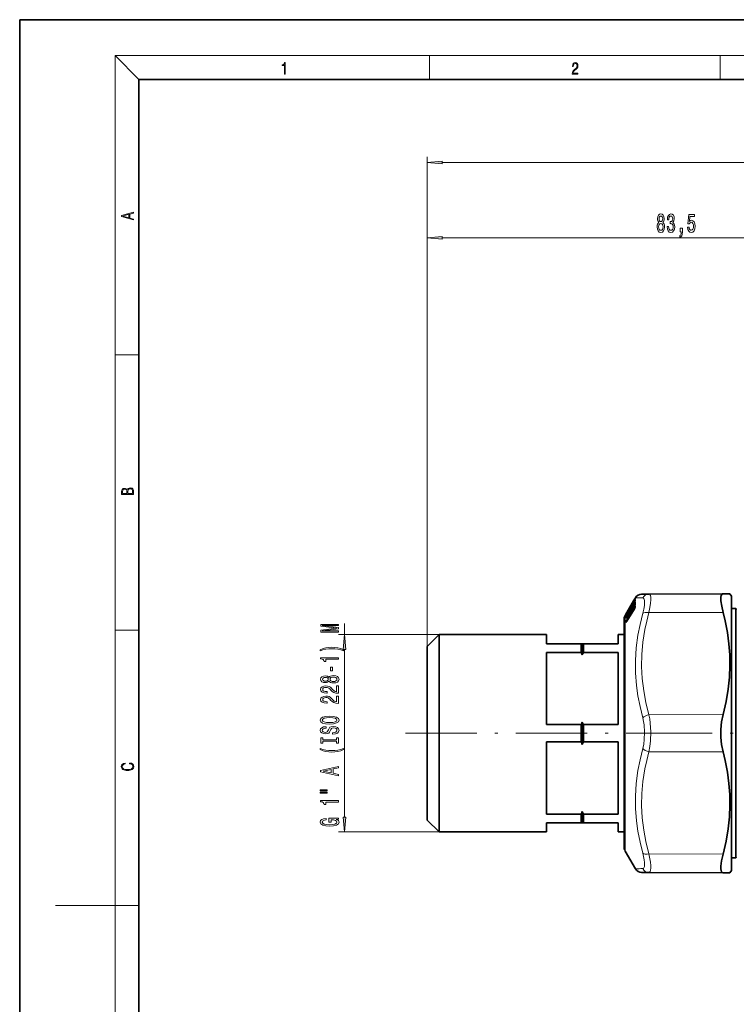
# Model space of a CAD drawing. Extents: x 0 to 420, y 0 to 297.
# Drawn here: x 0 to 120, y 132 to 297 of the extents above; entities that cross this region are included whole.
import ezdxf

# ---------------------------------------------------------------- set-up
doc = ezdxf.new("R2010")
doc.units = 0
doc.linetypes.add('DASHDOT', pattern=[18.5, 12, -3, 0.5, -3])

msp = doc.modelspace()

# ---------------------------------------------------------------- linework, layer by layer
at = {"color": 7, "lineweight": 35}
for p, q in [((210, 297), (0, 297)), ((0, 297), (0, 0)), ((410, 287), (20, 287)), ((20, 287), (20, 10)), ((102.952248, 199.537918), (103.26947, 200.087372)), ((103.231903, 199.954376), (103.235359, 199.962097)), ((105.524178, 200.692657), (104.303467, 200.687332)), ((105.524155, 200.692657), (117.966446, 200.746948)), ((117.966446, 200.746948), (119.121155, 200.751984)), ((119.348495, 200.358215), (119.121155, 200.751984)), ((119.348495, 197.542618), (119.348495, 200.358215)), ((101.821167, 196.173737), (103.097023, 198.24707)), ((101.832573, 197.598404), (102.952248, 199.537918)), ((102.170319, 198.116241), (102.173325, 198.123016)), ((102.179626, 198.138397), (102.173325, 198.123016)), ((102.174347, 198.125656), (102.174515, 198.128754)), ((102.356812, 198.438553), (102.560287, 198.790894)), ((102.357185, 198.110321), (102.560669, 198.458588)), ((102.690659, 198.167023), (102.691788, 198.170731)), ((102.691788, 198.170731), (102.698257, 198.194672)), ((102.693298, 198.724396), (102.694397, 198.727417)), ((102.694397, 198.727417), (102.700485, 198.74556)), ((102.706902, 198.219849), (102.698257, 198.194672)), ((102.698471, 199.04631), (102.699768, 199.049042)), ((102.699768, 199.049042), (102.706329, 199.063507)), ((102.705215, 198.318024), (102.706039, 198.21788)), ((102.705223, 198.80249), (102.705376, 198.759201)), ((102.707634, 198.221466), (102.709068, 198.224869)), ((102.761871, 198.433945), (103.06897, 198.677887)), ((102.764252, 198.919281), (102.925278, 199.042023)), ((102.767654, 199.160126), (102.792374, 199.177887)), ((102.893021, 199.349731), (103.09523, 199.699951)), ((102.893402, 198.987457), (103.095612, 199.333649)), ((102.89418, 198.385742), (103.09639, 198.723953)), ((103.224426, 198.998474), (103.228188, 199.012787)), ((103.226135, 198.530273), (103.231171, 198.551727)), ((103.226959, 199.598572), (103.22998, 199.60762)), ((103.231003, 198.611038), (103.23098, 198.55043)), ((120.084396, 198.258209), (119.348495, 198.258209)), ((120.084396, 159.016739), (120.084396, 198.258209)), ((101.549454, 197.108215), (101.676239, 197.32782)), ((101.676239, 197.32782), (101.832573, 197.598404)), ((101.814072, 197.329727), (102.180618, 197.956726)), ((101.814842, 196.882477), (102.181396, 197.495026)), ((101.832565, 197.512817), (102.034225, 197.862152)), ((102.216782, 197.535431), (102.467812, 197.734863)), ((102.219162, 198.00029), (102.352119, 198.101654)), ((102.357971, 197.551437), (102.561447, 197.891678)), ((119.348495, 154.358215), (119.348495, 197.542618)), ((101.348495, 196.358215), (101.348495, 194.032288)), ((101.348495, 193.908188), (101.348495, 196.358215)), ((68.348495, 191.908218), (70.348495, 193.908218)), ((70.348495, 191.882202), (70.348495, 193.908218)), ((70.348495, 193.908218), (88.348495, 193.908218)), ((88.348495, 193.908218), (88.348495, 192.358215)), ((100.348495, 192.358215), (100.348495, 193.908218)), ((100.348495, 193.908218), (101.348495, 193.908218)), ((101.348495, 194.032288), (101.348495, 158.358215)), ((68.348495, 190.127045), (68.348495, 191.908218)), ((70.348495, 160.808212), (70.348495, 191.882202)), ((94.148499, 192.358215), (88.348495, 192.358215)), ((94.148499, 191.882202), (94.148499, 192.358215)), ((94.348495, 192.358215), (94.148499, 192.358215)), ((94.148499, 190.914352), (94.148499, 191.882202)), ((94.348495, 191.706696), (94.348495, 192.358215)), ((94.348495, 192.358215), (94.548492, 192.358215)), ((94.348495, 190.492203), (94.348495, 191.706696)), ((94.548492, 191.882202), (94.548492, 192.358215)), ((94.548492, 192.358215), (100.348495, 192.358215)), ((94.548492, 190.914352), (94.548492, 191.882202)), ((68.348495, 162.808212), (68.348495, 190.127045)), ((88.348495, 190.914352), (94.148499, 190.914352)), ((88.348495, 190.914352), (88.348495, 178.802078)), ((100.348495, 190.914352), (94.548492, 190.914352)), ((100.348495, 178.802078), (100.348495, 190.914352)), ((88.348495, 178.802078), (94.148499, 178.802078)), ((94.148499, 175.914352), (94.148499, 178.802078)), ((94.348495, 175.492203), (94.348495, 179.224228)), ((100.348495, 178.802078), (94.548492, 178.802078)), ((94.548492, 175.914352), (94.548492, 178.802078)), ((88.348495, 175.914352), (94.148499, 175.914352)), ((88.348495, 175.914352), (88.348495, 163.802078)), ((100.348495, 175.914352), (94.548492, 175.914352)), ((100.348495, 163.802078), (100.348495, 175.914352)), ((88.348495, 163.802078), (94.148499, 163.802078)), ((94.148499, 162.358215), (94.148499, 163.802078)), ((94.348495, 162.358215), (94.348495, 164.224228)), ((100.348495, 163.802078), (94.548492, 163.802078)), ((94.548492, 162.358215), (94.548492, 163.802078)), ((68.348495, 162.808212), (70.348495, 160.808212)), ((88.348495, 162.358215), (94.148499, 162.358215)), ((88.348495, 162.358215), (88.348495, 160.808212)), ((94.348495, 162.358215), (94.148499, 162.358215)), ((94.348495, 162.358215), (94.548492, 162.358215)), ((100.348495, 162.358215), (94.548492, 162.358215)), ((100.348495, 160.808212), (100.348495, 162.358215)), ((70.348495, 160.808212), (88.348495, 160.808212)), ((100.348495, 160.808212), (101.348495, 160.808212)), ((101.348495, 160.684143), (101.348495, 160.808228)), ((101.348495, 158.358215), (101.348495, 160.684143)), ((120.084396, 159.016739), (120.084396, 156.458221)), ((101.549454, 157.608215), (103.269455, 154.629089)), ((120.084396, 156.458221), (119.348495, 156.458221)), ((104.303452, 154.029099), (105.524155, 154.023773)), ((105.524155, 154.023773), (117.966446, 153.969482)), ((119.121155, 153.964447), (117.966446, 153.969482)), ((119.348495, 154.358215), (119.121155, 153.964447))]:
    msp.add_line(p, q, dxfattribs=at)
at = {"color": 7, "lineweight": 13}
for p, q in [((20, 287), (16, 291)), ((16, 291), (414, 291)), ((16, 291), (16, 6)), ((68.75, 287), (68.75, 291)), ((117.5, 287), (117.5, 291)), ((68.348495, 191.908218), (68.348495, 274.033447)), ((70.838982, 273.033447), (232.858002, 273.033447)), ((68.348495, 191.908218), (68.348495, 261.407593)), ((70.838982, 260.407593), (149.358002, 260.407593)), ((16, 240.833328), (20, 240.833328)), ((102.952248, 199.537918), (103.09523, 199.785568)), ((103.09523, 199.785568), (103.238068, 200.031555)), ((103.09523, 199.638687), (103.238068, 199.855515)), ((103.238068, 199.966003), (103.231903, 199.954376)), ((103.24762, 200.046417), (103.236465, 200.022446)), ((103.24762, 200.046417), (103.238068, 200.031555)), ((103.238068, 199.966003), (103.24762, 199.991531)), ((101.819016, 196.47139), (103.094872, 198.544785)), ((101.819016, 196.164886), (103.094872, 198.238281)), ((101.832573, 197.476685), (103.09523, 199.638687)), ((101.832573, 197.119705), (103.09523, 199.231903)), ((101.862885, 196.408142), (103.138733, 198.481583)), ((101.876434, 197.064804), (103.139099, 199.177094)), ((102.176682, 198.128326), (102.170319, 198.116241)), ((102.181725, 198.139709), (102.173325, 198.123016)), ((102.176682, 198.128326), (102.181725, 198.139709)), ((102.190048, 198.160172), (102.179626, 198.138397)), ((102.190048, 198.160172), (102.181725, 198.139709)), ((102.189224, 197.969101), (103.139099, 199.59552)), ((102.238197, 198.24231), (102.238083, 198.236588)), ((102.705437, 198.245483), (102.338562, 197.632156)), ((102.356796, 198.438293), (102.56028, 198.790634)), ((102.356796, 198.108246), (102.56028, 198.456512)), ((102.356796, 198.108246), (102.357185, 198.110321)), ((102.56028, 198.456512), (102.560669, 198.458588)), ((102.704041, 198.745987), (102.693298, 198.724396)), ((102.705765, 198.750763), (102.694397, 198.727417)), ((102.704041, 199.056717), (102.698471, 199.04631)), ((102.705765, 199.060394), (102.699768, 199.049042)), ((102.704041, 199.056717), (102.705765, 199.060394)), ((102.704041, 198.745987), (102.705765, 198.750763)), ((102.704041, 198.194473), (102.705765, 198.200211)), ((102.705765, 199.060394), (102.713974, 199.078522)), ((102.705765, 198.750763), (102.713974, 198.775345)), ((102.705765, 198.200211), (102.713974, 198.230637)), ((102.713974, 199.078522), (102.706329, 199.063507)), ((102.713974, 199.078522), (102.71933, 199.064484)), ((102.713974, 198.775345), (102.71933, 198.725037)), ((102.713974, 198.230637), (102.71933, 198.146515)), ((102.71933, 199.064484), (102.738274, 199.090439)), ((102.73838, 199.110321), (102.757843, 199.126389)), ((102.757843, 199.126389), (102.758957, 199.122818)), ((102.757843, 198.822723), (102.762787, 198.775558)), ((102.757843, 198.276993), (102.763191, 198.192993)), ((102.761871, 198.433945), (102.769165, 198.43512)), ((102.77832, 198.205093), (102.763191, 198.192993)), ((102.764252, 198.919281), (102.769165, 198.921371)), ((102.769165, 199.161087), (102.792236, 199.177673)), ((102.769165, 199.161087), (102.770424, 199.142578)), ((102.769165, 198.921371), (102.923416, 199.038971)), ((102.769165, 198.921371), (102.770424, 198.855118)), ((102.769165, 198.43512), (103.063507, 198.669022)), ((102.769165, 198.43512), (102.770424, 198.324371)), ((103.217262, 199.101089), (102.869156, 198.519165)), ((102.893021, 199.349442), (103.09523, 199.699661)), ((102.893021, 198.985275), (103.09523, 199.331467)), ((102.893021, 198.985275), (102.893402, 198.987457)), ((102.893021, 198.380188), (103.09523, 198.718399)), ((102.893021, 198.380188), (102.89418, 198.385742)), ((103.138062, 198.798172), (103.063492, 198.673523)), ((103.094872, 198.238281), (103.097023, 198.24707)), ((103.09523, 199.331467), (103.095612, 199.333649)), ((103.09523, 198.718399), (103.09639, 198.723953)), ((103.138733, 198.481583), (103.189835, 198.428833)), ((103.139099, 199.59552), (103.202812, 199.539795)), ((103.217262, 199.101089), (103.139099, 199.177094)), ((103.223358, 199.110306), (103.217262, 199.101089)), ((103.217262, 199.101089), (103.223892, 199.09552)), ((103.238068, 199.621094), (103.226959, 199.598572)), ((103.251099, 198.680496), (103.251099, 198.618073)), ((101.549454, 194.690475), (101.549454, 197.108215)), ((101.650238, 197.076294), (101.658142, 197.156555)), ((101.650238, 196.652252), (101.658142, 196.786362)), ((101.658142, 197.296249), (101.676239, 197.32782)), ((101.658142, 197.226944), (101.677483, 197.253342)), ((101.694107, 196.698349), (101.702011, 196.832321)), ((101.694649, 197.132965), (101.702011, 197.203705)), ((101.755608, 197.38089), (101.702011, 197.344086)), ((101.761642, 197.241119), (101.702011, 197.203705)), ((101.826881, 196.902679), (101.702011, 196.832321)), ((101.81366, 197.32814), (102.180206, 197.955124)), ((101.81366, 196.877914), (102.180206, 197.490448)), ((101.81366, 197.32814), (101.814072, 197.329727)), ((101.81366, 196.877914), (101.814842, 196.882477)), ((101.832573, 197.512512), (102.034225, 197.861847)), ((101.862885, 196.408142), (102.010971, 196.482208)), ((101.948006, 197.105057), (101.876434, 197.064804)), ((102.180206, 197.955124), (102.180618, 197.956726)), ((102.180206, 197.490448), (102.181396, 197.495026)), ((102.216782, 197.535431), (102.224075, 197.536606)), ((102.219162, 198.00029), (102.224075, 198.00238)), ((102.224075, 198.00238), (102.350273, 198.098602)), ((102.224075, 197.536606), (102.462189, 197.725845)), ((102.242325, 197.371048), (102.228645, 197.360107)), ((102.356796, 197.546036), (102.56028, 197.886292)), ((102.356796, 197.546036), (102.357971, 197.551437)), ((102.56028, 197.886292), (102.561447, 197.891678)), ((105.524162, 197.590378), (117.966446, 197.617523)), ((54.478699, 193.908218), (54.478699, 195.747681)), ((101.650063, 196.134933), (101.650063, 195.958359)), ((101.693932, 196.179733), (101.883202, 196.274643)), ((101.693932, 196.179733), (101.693932, 196.003387)), ((101.72673, 196.030151), (101.693932, 196.003387)), ((101.819016, 196.164886), (101.821167, 196.173737)), ((16, 194.666672), (20, 194.666672)), ((70.348495, 193.908218), (53.478699, 193.908218)), ((101.549454, 157.608215), (101.549454, 194.690475)), ((54.478699, 163.298706), (54.478699, 191.417725)), ((105.524155, 180.460495), (117.966446, 180.48764)), ((105.524162, 174.255936), (117.966446, 174.22879)), ((70.348495, 160.808212), (53.478699, 160.808212)), ((105.524155, 157.126053), (117.966446, 157.098907)), ((16, 148.5), (6, 148.5)), ((16, 148.5), (20, 148.5))]:
    msp.add_line(p, q, dxfattribs=at)
at = {"color": 7, "linetype": 'DASHDOT', "lineweight": 13}
for p, q in [((64.692513, 177.358215), (108.564316, 177.358215)), ((134.641006, 177.358215), (102.877167, 177.358215))]:
    msp.add_line(p, q, dxfattribs=at)
at = {"color": 7, "lineweight": 13}
for points in [[(44.407661, 287.874939), (44.545349, 287.874939), (44.545349, 289.819305), (44.424351, 289.819305), (44.393055, 289.644073), (44.324211, 289.524445), (44.209469, 289.454926), (44.055088, 289.435425), (44.046741, 289.435425), (44.046741, 289.315826), (44.067604, 289.315826), (44.272053, 289.340851), (44.407661, 289.424316)], [(92.673645, 287.874939), (93.61454, 287.874939), (93.61454, 288.030701), (92.80925, 288.030701), (92.83429, 288.167023), (92.896873, 288.292175), (92.990753, 288.406219), (93.122185, 288.520294), (93.339157, 288.684387), (93.50605, 288.856873), (93.593674, 289.040436), (93.622879, 289.257416), (93.591591, 289.488281), (93.501877, 289.666321), (93.362106, 289.777588), (93.180603, 289.819305), (92.982407, 289.774811), (92.836372, 289.649628), (92.742493, 289.449341), (92.707024, 289.17395), (92.844719, 289.17395), (92.865578, 289.382599), (92.930252, 289.532806), (93.034561, 289.621796), (93.17643, 289.655182), (93.303688, 289.62738), (93.401741, 289.5495), (93.462242, 289.421539), (93.485191, 289.251862), (93.462242, 289.087738), (93.395485, 288.948639), (93.243187, 288.798431), (93.030396, 288.628754), (92.871841, 288.475769), (92.759178, 288.314453), (92.692421, 288.136414), (92.671562, 287.93335)], [(70.838982, 273.251343), (68.348495, 273.033447), (70.838982, 272.815552)], [(19.092789, 263.42276), (19.092789, 263.566711), (18.480827, 263.737793), (18.480827, 264.413727), (19.092789, 264.582703), (19.092789, 264.726654), (17.092789, 264.157104), (17.092789, 263.99231)], [(18.316711, 263.783691), (17.287504, 264.073669), (18.316711, 264.365753)], [(107.209808, 263.024292), (107.07753, 262.903259), (106.986755, 262.73468), (106.929688, 262.522858), (106.911537, 262.267822), (106.953033, 261.883087), (107.072342, 261.584839), (107.266869, 261.394623), (107.531418, 261.321136), (107.793381, 261.394623), (107.9879, 261.584839), (108.107208, 261.883087), (108.151306, 262.267822), (108.130554, 262.522858), (108.076088, 262.73468), (107.982712, 262.903259), (107.853035, 263.024292), (107.956779, 263.128052), (108.029404, 263.270691), (108.073494, 263.443604), (108.089058, 263.655426), (108.047562, 263.962341), (107.938629, 264.20874), (107.762253, 264.368683), (107.531418, 264.429199), (107.297989, 264.368683), (107.12162, 264.20874), (107.010094, 263.962341), (106.971191, 263.655426), (106.984161, 263.443604), (107.028252, 263.270691)], [(108.589203, 262.349945), (108.589203, 262.319702), (108.630699, 261.904724), (108.752602, 261.593475), (108.944534, 261.394623), (109.198715, 261.321136), (109.468452, 261.394623), (109.670761, 261.584839), (109.800446, 261.887421), (109.847122, 262.276459), (109.826378, 262.531494), (109.769318, 262.739014), (109.675949, 262.898956), (109.551453, 263.015656), (109.720039, 263.249084), (109.779694, 263.62085), (109.740784, 263.958008), (109.629257, 264.213074), (109.447708, 264.373016), (109.198715, 264.429199), (108.965286, 264.360046), (108.786316, 264.16983), (108.669601, 263.867249), (108.630699, 263.46524), (108.630699, 263.434967), (108.861542, 263.434967), (108.882286, 263.711609), (108.949722, 263.910461), (109.058655, 264.031494), (109.211685, 264.074738), (109.34655, 264.040161), (109.445114, 263.949371), (109.504761, 263.802399), (109.528107, 263.603577), (109.504761, 263.391724), (109.44252, 263.249084), (109.333588, 263.162628), (109.185745, 263.136688), (109.084595, 263.141022), (109.084595, 262.79953), (109.211685, 262.808167), (109.375076, 262.769257), (109.496979, 262.665527), (109.569611, 262.496948), (109.595543, 262.276459), (109.567017, 262.025757), (109.491791, 261.839874), (109.372482, 261.723145), (109.214279, 261.684265), (109.050873, 261.727478), (108.931564, 261.857178), (108.856354, 262.064636), (108.82782, 262.349945)], [(112.022339, 262.190002), (112.079407, 261.835541), (112.206497, 261.558899), (112.393234, 261.385986), (112.631851, 261.321136), (112.893814, 261.398956), (113.098709, 261.610779), (113.228394, 261.947937), (113.277679, 262.380219), (113.233582, 262.782227), (113.109085, 263.097778), (112.914566, 263.300964), (112.662979, 263.374451), (112.468452, 263.322571), (112.318024, 263.179932), (112.39064, 263.988281), (113.179115, 263.988281), (113.179115, 264.342743), (112.216873, 264.342743), (112.074219, 262.751984), (112.281708, 262.751984), (112.432144, 262.955139), (112.624069, 263.028625), (112.79007, 262.981079), (112.91716, 262.842743), (112.997559, 262.63092), (113.026093, 262.358612), (112.997559, 262.086273), (112.914566, 261.874451), (112.787476, 261.740448), (112.624069, 261.692902), (112.48661, 261.723145), (112.380264, 261.822571), (112.30246, 261.97821), (112.26355, 262.190002)], [(107.160522, 262.276459), (107.183868, 262.505585), (107.259087, 262.678497), (107.375801, 262.790894), (107.531418, 262.829773), (107.684448, 262.790894), (107.801163, 262.678497), (107.876373, 262.505585), (107.902313, 262.276459), (107.876373, 262.03006), (107.801163, 261.844177), (107.684448, 261.723145), (107.531418, 261.684265), (107.375801, 261.723145), (107.259087, 261.844177), (107.183868, 262.03006)], [(107.21759, 263.62085), (107.238342, 263.811035), (107.300583, 263.958008), (107.399139, 264.048798), (107.531418, 264.083374), (107.661102, 264.048798), (107.759659, 263.958008), (107.821915, 263.811035), (107.845253, 263.62085), (107.821915, 263.426331), (107.759659, 263.275024), (107.661102, 263.175598), (107.531418, 263.145355), (107.399139, 263.179932), (107.300583, 263.275024), (107.238342, 263.426331)], [(110.775223, 261.407593), (110.949005, 261.407593), (110.949005, 261.32547), (110.936035, 261.117981), (110.894531, 260.971008), (110.821915, 260.875885), (110.712982, 260.828339), (110.712982, 260.534393), (110.891937, 260.603577), (111.024216, 260.763489), (111.104622, 261.018555), (111.133148, 261.360046), (111.133148, 262.056), (110.775223, 262.056)], [(70.838982, 260.625488), (68.348495, 260.407593), (70.838982, 260.189697)], [(19.092787, 217.408386), (19.092787, 217.823547), (19.087223, 218.092667), (19.048281, 218.255386), (18.973177, 218.353439), (18.859129, 218.428558), (18.720047, 218.474442), (18.553148, 218.491135), (18.366779, 218.470276), (18.213789, 218.411865), (18.102522, 218.320068), (18.035763, 218.199066), (17.966223, 218.292953), (17.866083, 218.363876), (17.746473, 218.405609), (17.604609, 218.422287), (17.351479, 218.374313), (17.173454, 218.240784), (17.109476, 218.094757), (17.092787, 217.904907), (17.092787, 217.408386)], [(17.256905, 217.879868), (17.273594, 218.055115), (17.329226, 218.180283), (17.440493, 218.255386), (17.615736, 218.280426), (17.796541, 218.253311), (17.905025, 218.178207), (17.960659, 218.048859), (17.974567, 217.867355), (17.974567, 217.546082), (17.256905, 217.546082)], [(18.928671, 217.546082), (18.138683, 217.546082), (18.138683, 217.961243), (18.1665, 218.128128), (18.241604, 218.251221), (18.36956, 218.324234), (18.544804, 218.349274), (18.733955, 218.324234), (18.850784, 218.251221), (18.91198, 218.128128), (18.928669, 217.950806)], [(53.478699, 194.318573), (53.478699, 194.51828), (50.755356, 194.51828), (53.478699, 194.855469), (53.478699, 195.078522), (50.755356, 195.413101), (53.478699, 195.413101), (53.478699, 195.615402), (50.478699, 195.615402), (50.478699, 195.298981), (53.124229, 194.966995), (50.478699, 194.637604), (50.478699, 194.318573)], [(54.696587, 191.417725), (54.478699, 193.908218), (54.260811, 191.417725)], [(54.312996, 191.357483), (53.837486, 191.54422), (53.36631, 191.676498), (52.877831, 191.754303), (52.3591, 191.780243), (51.844696, 191.754303), (51.351898, 191.676498), (50.880714, 191.54422), (50.405212, 191.357483), (50.405212, 191.194077), (50.863426, 191.339325), (51.347572, 191.443069), (51.849014, 191.50531), (52.3591, 191.528656), (52.869186, 191.50531), (53.374954, 191.443069), (53.854782, 191.336731), (54.312996, 191.194077)], [(53.478699, 189.786148), (53.478699, 190.022171), (50.457085, 190.022171), (50.457085, 189.84581), (50.720772, 189.799118), (50.89801, 189.70575), (51.001755, 189.563095), (51.036339, 189.365982), (51.343254, 189.365982), (51.343254, 189.786148)], [(52.488785, 187.807617), (52.488785, 188.435287), (52.147285, 188.435287), (52.147285, 187.807617)], [(51.861984, 186.088455), (51.983025, 185.956177), (52.151611, 185.865402), (52.363426, 185.80835), (52.618469, 185.790192), (53.003197, 185.83168), (53.301468, 185.950989), (53.491669, 186.145523), (53.565155, 186.410065), (53.491669, 186.672028), (53.301468, 186.866562), (53.003197, 186.98587), (52.618469, 187.029953), (52.363426, 187.009201), (52.151611, 186.954742), (51.983025, 186.861374), (51.861984, 186.731689), (51.75824, 186.835434), (51.615585, 186.908051), (51.442673, 186.952148), (51.230858, 186.967712), (50.923943, 186.926208), (50.677544, 186.817276), (50.517601, 186.6409), (50.457085, 186.410065), (50.517601, 186.176636), (50.677544, 186.000275), (50.923943, 185.888748), (51.230858, 185.849838), (51.442673, 185.862808), (51.615585, 185.906906)], [(51.265442, 186.096237), (51.075241, 186.116989), (50.928268, 186.17923), (50.837486, 186.277802), (50.802902, 186.410065), (50.837486, 186.539749), (50.928268, 186.638306), (51.075241, 186.700562), (51.265442, 186.723907), (51.459969, 186.700562), (51.611267, 186.638306), (51.710686, 186.539749), (51.740944, 186.410065), (51.706367, 186.277802), (51.611267, 186.17923), (51.459969, 186.116989)], [(52.609825, 186.039185), (52.380714, 186.062515), (52.207802, 186.137741), (52.095413, 186.254456), (52.056511, 186.410065), (52.095413, 186.563095), (52.207802, 186.67981), (52.380714, 186.755035), (52.609825, 186.78096), (52.856224, 186.755035), (53.042099, 186.67981), (53.163139, 186.563095), (53.202042, 186.410065), (53.163139, 186.254456), (53.042099, 186.137741), (52.856224, 186.062515)], [(53.478699, 184.065826), (53.478699, 185.303009), (53.106941, 185.303009), (53.106941, 184.325195), (52.90377, 184.379669), (52.735184, 184.473038), (52.428268, 184.760941), (52.298584, 184.913956), (52.112701, 185.085144), (51.896568, 185.207047), (51.641525, 185.277069), (51.351898, 185.303009), (50.988785, 185.258911), (50.703484, 185.137009), (50.521927, 184.950272), (50.457085, 184.709061), (50.530571, 184.460068), (50.733742, 184.270737), (51.057953, 184.148834), (51.485901, 184.10733), (51.546425, 184.10733), (51.546425, 184.343353), (51.511841, 184.343353), (51.217896, 184.366699), (51.001755, 184.436722), (50.863426, 184.548248), (50.815872, 184.696091), (50.8591, 184.846527), (50.967171, 184.958054), (51.135757, 185.03067), (51.347572, 185.05661), (51.546425, 185.038452), (51.715012, 184.989182), (51.861984, 184.906174), (51.991669, 184.792053), (52.129997, 184.639038), (52.39801, 184.384857), (52.683311, 184.205887), (53.029129, 184.099548), (53.465729, 184.065826)], [(53.478699, 182.354446), (53.478699, 183.591629), (53.106941, 183.591629), (53.106941, 182.613815), (52.90377, 182.668289), (52.735184, 182.761658), (52.428268, 183.049545), (52.298584, 183.202576), (52.112701, 183.373764), (51.896568, 183.495667), (51.641525, 183.565689), (51.351898, 183.591629), (50.988785, 183.547531), (50.703484, 183.425629), (50.521927, 183.238892), (50.457085, 182.997681), (50.530571, 182.748688), (50.733742, 182.559357), (51.057953, 182.437454), (51.485901, 182.39595), (51.546425, 182.39595), (51.546425, 182.631973), (51.511841, 182.631973), (51.217896, 182.655319), (51.001755, 182.725342), (50.863426, 182.836868), (50.815872, 182.984711), (50.8591, 183.135147), (50.967171, 183.246674), (51.135757, 183.31929), (51.347572, 183.34523), (51.546425, 183.327072), (51.715012, 183.277802), (51.861984, 183.194794), (51.991669, 183.080673), (52.129997, 182.927643), (52.39801, 182.673477), (52.683311, 182.494507), (53.029129, 182.388168), (53.465729, 182.354446)], [(51.978699, 178.897964), (52.653053, 178.944656), (53.150169, 179.079529), (53.457085, 179.289612), (53.560829, 179.564545), (53.457085, 179.836868), (53.150169, 180.049545), (52.653053, 180.181824), (51.978699, 180.23111), (51.30867, 180.181824), (51.036339, 180.124771), (50.811554, 180.049545), (50.504639, 179.836868), (50.426826, 179.707184), (50.396568, 179.564545), (50.504639, 179.287018), (50.807228, 179.076935), (51.304344, 178.944656)], [(51.978699, 179.146957), (51.455643, 179.175491), (51.070915, 179.261078), (50.837486, 179.393356), (50.755356, 179.564545), (50.837486, 179.733124), (51.075241, 179.865402), (51.459969, 179.950989), (51.978699, 179.982117), (52.501755, 179.950989), (52.886482, 179.865402), (53.119911, 179.733124), (53.197716, 179.564545), (53.119911, 179.393356), (52.886482, 179.261078), (52.506073, 179.175491)], [(52.488785, 177.443359), (52.488785, 177.207336), (52.946999, 177.259201), (53.284172, 177.388885), (53.487343, 177.588608), (53.560829, 177.858337), (53.491669, 178.125488), (53.301468, 178.325195), (53.003197, 178.452286), (52.609825, 178.498978), (52.255356, 178.460068), (52.026253, 178.351135), (51.874954, 178.174774), (51.762558, 177.938751), (51.680428, 177.736435), (51.585327, 177.604156), (51.446999, 177.528946), (51.230858, 177.5056), (51.036339, 177.528946), (50.889359, 177.596375), (50.78994, 177.700134), (50.755356, 177.842773), (50.798584, 177.988022), (50.915298, 178.102142), (51.109825, 178.177368), (51.373512, 178.213669), (51.373512, 178.449692), (51.364868, 178.449692), (50.958527, 178.408203), (50.65593, 178.286301), (50.465729, 178.09436), (50.400887, 177.834991), (50.465729, 177.601562), (50.647285, 177.420013), (50.928268, 177.303299), (51.291382, 177.261795), (51.615585, 177.295517), (51.836044, 177.394073), (51.983025, 177.549698), (52.095413, 177.762375), (52.194839, 177.972458), (52.28994, 178.130676), (52.428268, 178.226639), (52.653053, 178.260361), (52.882156, 178.229233), (53.055069, 178.148834), (53.163139, 178.026932), (53.197716, 177.868713), (53.150169, 177.692352), (53.011841, 177.55748), (52.787056, 177.471878)], [(53.115585, 176.022461), (53.115585, 175.690475), (53.478699, 175.690475), (53.478699, 176.593063), (53.115585, 176.593063), (53.115585, 176.261078), (50.841812, 176.261078), (50.841812, 176.593063), (50.478699, 176.593063), (50.478699, 175.690475), (50.841812, 175.690475), (50.841812, 176.022461)], [(54.312996, 174.61972), (54.312996, 174.783127), (53.854782, 174.635284), (53.374954, 174.53154), (52.869186, 174.466705), (52.3591, 174.445953), (51.849014, 174.466705), (51.347572, 174.53154), (50.863426, 174.635284), (50.405212, 174.783127), (50.405212, 174.61972), (50.880714, 174.430389), (51.351898, 174.298111), (51.844696, 174.220306), (52.3591, 174.19696), (52.877831, 174.220306), (53.36631, 174.298111), (53.837486, 174.430389)], [(18.4391, 172.234772), (18.669977, 172.193054), (18.84244, 172.099167), (18.948141, 171.959396), (18.984303, 171.779984), (18.925888, 171.563004), (18.753426, 171.400284), (18.4697, 171.295975), (18.085833, 171.260513), (17.707529, 171.295975), (17.432148, 171.398193), (17.262466, 171.558838), (17.204052, 171.775803), (17.237432, 171.946884), (17.332008, 172.082489), (17.482216, 172.176361), (17.676931, 172.220169), (17.676931, 172.355774), (17.415457, 172.30571), (17.215179, 172.186798), (17.087223, 172.007385), (17.039936, 171.775803), (17.112259, 171.504593), (17.198488, 171.391937), (17.3181, 171.295975), (17.646334, 171.164536), (17.854956, 171.129074), (18.088614, 171.118637), (18.327835, 171.129074), (18.536459, 171.164536), (18.870256, 171.293884), (19.078878, 171.500427), (19.14842, 171.771637), (19.098351, 172.011551), (18.962049, 172.195145), (18.739519, 172.316147), (18.4391, 172.370377)], [(53.478699, 170.219147), (53.478699, 170.457764), (52.596855, 170.647095), (52.596855, 171.36554), (53.478699, 171.554886), (53.478699, 171.798691), (50.474373, 171.139893), (50.474373, 170.875336)], [(52.229416, 170.730103), (50.906654, 171.007614), (52.229416, 171.285141)], [(50.370628, 167.686005), (51.546425, 167.686005), (51.546425, 167.859787), (50.370628, 167.859787)], [(50.370628, 167.309921), (51.546425, 167.309921), (51.546425, 167.486298), (50.370628, 167.486298)], [(53.478699, 165.826782), (53.478699, 166.062805), (50.457085, 166.062805), (50.457085, 165.886444), (50.720772, 165.839752), (50.89801, 165.746384), (51.001755, 165.603729), (51.036339, 165.406616), (51.343254, 165.406616), (51.343254, 165.826782)], [(53.076683, 162.925339), (53.478699, 162.969437), (53.478699, 163.099121), (51.857658, 163.099121), (51.857658, 162.442917), (52.225098, 162.442917), (52.225098, 162.847534), (52.25103, 162.847534), (52.648727, 162.816406), (52.942673, 162.733414), (53.128555, 162.606323), (53.189072, 162.448105), (53.111267, 162.271744), (52.877831, 162.134277), (52.493111, 162.046097), (51.965729, 162.014969), (51.442673, 162.043503), (51.057953, 162.131683), (50.824516, 162.271744), (50.742386, 162.461075), (50.785614, 162.590759), (50.906654, 162.697098), (51.109825, 162.774902), (51.382156, 162.819), (51.382156, 163.075775), (50.967171, 163.008331), (50.65593, 162.881256), (50.465729, 162.702286), (50.396568, 162.476639), (50.504639, 162.180954), (50.820198, 161.957901), (51.317314, 161.815247), (51.978699, 161.765976), (52.644402, 161.815247), (53.141525, 161.957901), (53.457085, 162.167999), (53.560829, 162.432541), (53.526253, 162.580383), (53.439796, 162.712662), (53.288498, 162.826782)], [(54.260811, 163.298706), (54.478699, 160.808212), (54.696587, 163.298706)]]:
    msp.add_lwpolyline(points, close=True, dxfattribs=at)
for points in [[(103.24762, 199.856415), (103.247498, 199.859711), (103.247017, 199.860626), (103.245209, 199.860992), (103.243362, 199.860107), (103.238068, 199.855515)], [(104.490158, 200.040466), (104.60128, 200.008972), (104.687256, 199.925232), (104.749092, 199.792175), (104.787491, 199.612335)], [(105.524155, 200.692657), (105.617233, 200.67041), (105.69323, 200.60434), (105.773766, 200.436569), (105.821487, 200.187927)], [(105.821472, 200.187958), (105.835495, 199.736038), (105.793304, 199.158432), (105.689819, 198.433334), (105.524155, 197.590378)], [(102.356796, 198.108246), (102.214661, 197.87886), (102.193176, 197.851715), (102.187866, 197.847504), (102.186722, 197.847153), (102.185677, 197.847366), (102.184784, 197.849411)], [(102.893021, 199.349442), (102.750877, 199.109406), (102.722702, 199.067139), (102.720535, 199.064819), (102.71933, 199.064484)], [(102.893021, 198.985275), (102.750839, 198.756042), (102.728302, 198.727631), (102.722687, 198.723175), (102.721466, 198.722794), (102.720337, 198.722977), (102.71933, 198.725037)], [(102.893021, 198.380188), (102.750824, 198.163971), (102.733894, 198.145996), (102.728271, 198.141876), (102.724197, 198.140335), (102.722672, 198.140411), (102.720955, 198.141479), (102.720161, 198.142746), (102.71933, 198.146515)], [(103.094872, 198.544785), (103.206711, 198.688705), (103.231766, 198.702835), (103.240433, 198.703369)], [(103.09523, 199.231903), (103.205284, 199.390915), (103.229752, 199.413788), (103.238068, 199.418457)], [(103.138733, 198.481583), (103.198105, 198.542908), (103.230377, 198.547119)], [(103.139099, 199.177094), (103.200653, 199.247223), (103.223846, 199.255325)], [(104.787476, 199.61232), (104.801498, 199.238571), (104.759216, 198.761993), (104.655899, 198.167633), (104.490158, 197.476257)], [(101.819016, 196.47139), (101.654053, 196.156967), (101.650063, 196.134933)], [(101.650238, 197.076294), (101.650345, 197.07486), (101.651031, 197.07402), (101.652412, 197.074341), (101.654076, 197.075546), (101.66259, 197.085175), (101.81366, 197.32814)], [(101.650238, 196.652252), (101.650459, 196.648911), (101.650833, 196.64769), (101.651764, 196.646423), (101.654053, 196.646027), (101.656265, 196.646881), (101.662552, 196.651703), (101.70121, 196.700439), (101.81366, 196.877914)], [(101.658142, 197.226944), (101.65979, 197.227631), (101.662857, 197.231171), (101.832573, 197.512512)], [(101.658142, 197.156555), (101.664497, 197.173798), (101.832573, 197.476685)], [(101.658142, 196.786362), (101.664513, 196.809204), (101.832573, 197.119705)], [(101.694107, 196.698349), (101.692276, 196.694046), (101.692047, 196.692749), (101.693481, 196.692215), (101.696152, 196.693985)], [(101.702011, 196.832321), (101.700897, 196.834473), (101.700806, 196.83667), (101.702469, 196.843216), (101.710968, 196.859879), (101.876434, 197.064804)], [(101.702011, 197.203705), (101.700882, 197.204803), (101.700836, 197.206375), (101.70282, 197.212067), (101.769936, 197.304962), (101.876434, 197.433456)], [(101.702011, 197.344086), (101.700943, 197.343857), (101.700935, 197.345016), (101.70195, 197.347214), (101.746101, 197.406982), (101.835968, 197.518707)], [(102.356796, 197.546036), (102.214645, 197.329849), (102.198494, 197.312775), (102.193146, 197.308899), (102.189293, 197.30751), (102.187851, 197.307632), (102.186249, 197.308701), (102.185516, 197.309982), (102.184784, 197.313721)], [(104.490166, 179.92244), (104.032898, 181.820618), (103.690605, 183.629196), (103.45343, 185.371918), (103.294914, 187.481018), (103.281158, 189.563324), (103.411522, 191.658722), (103.692032, 193.807816), (104.033859, 195.598938), (104.490166, 197.476257)], [(105.52417, 180.46051), (105.022354, 182.513535), (104.662605, 184.453323), (104.411469, 186.528915), (104.30732, 188.552658), (104.344955, 190.56665), (104.526207, 192.612961), (104.860046, 194.735062), (105.155746, 196.13179), (105.524162, 197.590378)], [(101.819016, 196.164886), (101.694077, 195.98056), (101.669281, 195.954422), (101.661423, 195.949066), (101.65593, 195.947601), (101.653946, 195.94809), (101.651794, 195.950165), (101.650864, 195.952347), (101.650063, 195.958359)], [(101.703888, 196.000366), (101.697334, 195.995712), (101.695175, 195.994766), (101.693665, 195.994614), (101.692734, 195.995163), (101.692337, 195.996384), (101.692429, 195.998184), (101.693932, 196.003387)], [(101.862885, 196.408142), (101.728149, 196.251236), (101.697891, 196.203781), (101.69297, 196.190582), (101.69268, 196.182343), (101.693932, 196.179733)], [(105.524155, 180.460495), (105.65538, 179.763535), (105.75, 179.0448), (105.835953, 177.570526), (105.788269, 176.08815), (105.685913, 175.155426), (105.524155, 174.25592)], [(104.490158, 179.92244), (104.621262, 179.346573), (104.715897, 178.752548), (104.801941, 177.533722), (104.754227, 176.308334), (104.651817, 175.537354), (104.490158, 174.794006)], [(104.490166, 157.240173), (104.032883, 159.121994), (103.690605, 160.917313), (103.453461, 162.650223), (103.294914, 164.752945), (103.281158, 166.834686), (103.411499, 168.935364), (103.691925, 171.095367), (104.033798, 172.900024), (104.490166, 174.794006)], [(105.52417, 157.126068), (105.022354, 159.18129), (104.662605, 161.122635), (104.411469, 163.199326), (104.30732, 165.223526), (104.344955, 167.23735), (104.526207, 169.282867), (104.860046, 171.403519), (105.155746, 172.79895), (105.524162, 174.255936)], [(104.490158, 157.240173), (104.735268, 156.117859), (104.790565, 155.665207), (104.801971, 155.290665), (104.769196, 154.999374), (104.691231, 154.797165), (104.603912, 154.709045), (104.490158, 154.675964)], [(105.524155, 157.126053), (105.768791, 155.761398), (105.824364, 155.210526), (105.836006, 154.75528), (105.803207, 154.402649), (105.724777, 154.160461), (105.637619, 154.05838), (105.524155, 154.023773)]]:
    msp.add_lwpolyline(points, dxfattribs=at)
at = {"color": 7, "lineweight": 35}
for points in [[(117.608231, 200.187851), (117.654495, 200.437759), (117.734634, 200.616669), (117.836105, 200.713516), (117.966446, 200.746948)], [(117.608231, 200.187851), (117.610992, 199.537888), (117.729874, 198.673965), (117.966446, 197.617523)], [(117.966446, 180.48764), (118.468216, 182.670563), (118.819138, 184.740845), (119.033249, 186.736862), (119.119003, 188.69368), (119.086578, 190.507431), (118.944962, 192.341843), (118.689346, 194.224258), (118.310928, 196.183929), (117.966446, 197.617523)], [(117.966446, 180.48764), (117.726677, 179.271362), (117.609535, 178.001541), (117.609535, 176.71489), (117.726677, 175.445068), (117.966446, 174.22879)], [(117.966446, 157.098907), (118.468216, 159.279648), (118.819138, 161.348389), (119.033249, 163.343475), (119.119003, 165.299927), (119.086578, 167.1138), (118.944962, 168.948837), (118.689346, 170.832382), (118.310928, 172.793701), (117.966446, 174.22879)], [(117.966446, 157.098907), (117.714401, 155.956284), (117.601974, 155.044952), (117.599533, 154.639526), (117.642334, 154.324051), (117.705078, 154.149414), (117.794647, 154.032043), (117.966446, 153.969482)]]:
    msp.add_lwpolyline(points, dxfattribs=at)
at = {"color": 7, "lineweight": 13}
for centre, radius, start, end in [((99.730331, 201.683685), 3.90599, 329.4754, 333.909803), ((103.218987, 199.928772), 0.189593, 229.16774, 242.058097), ((103.357269, 199.963745), 0.137167, 150.364128, 191.282866), ((103.366043, 199.785431), 0.14594, 151.293867, 194.11428), ((103.374069, 199.782379), 0.146529, 149.648434, 174.211666), ((103.377441, 199.91658), 0.1499, 150.000885, 164.413035), ((104.216049, 199.758255), 0.97339, 174.212171, 185.787269), ((103.321152, 200.018967), 0.078469, 159.52609, 200.466001), ((109.84935, 355.620819), 155.672593, 267.577534, 268.027152), ((105.537086, 199.529129), 1.164305, 90.635634, 153.967408), ((98.791901, 199.774429), 3.764106, 329.464499, 334.065203), ((97.363121, 201.221558), 5.716349, 327.615826, 330.866549), ((100.7939, 199.520538), 2.061647, 328.936245, 337.927678), ((101.242889, 198.692825), 1.544263, 328.524268, 341.167275), ((98.815002, 200.993652), 4.34492, 329.535413, 333.52443), ((102.786949, 198.137085), 0.10084, 145.307644, 162.72091), ((102.792725, 198.1409), 0.105258, 145.697238, 163.530834), ((102.81218, 198.166275), 0.117419, 146.757092, 166.000863), ((102.823494, 198.707779), 0.128682, 148.324593, 162.923822), ((102.850548, 198.204346), 0.144262, 123.721896, 173.502651), ((102.822395, 198.16803), 0.126615, 120.643011, 155.032153), ((102.854767, 198.732956), 0.148445, 124.621514, 164.432378), ((102.830612, 198.709641), 0.134464, 122.762692, 148.042971), ((102.846298, 198.070541), 0.147984, 124.165708, 149.103822), ((102.84848, 198.649643), 0.149555, 124.769251, 149.725478), ((102.856445, 199.019669), 0.150007, 124.989156, 145.367053), ((102.705368, 198.862595), 0.065683, 322.774854, 353.447437), ((102.65802, 198.329605), 0.112676, 332.206415, 357.336898), ((102.733017, 199.159821), 0.041399, 306.605078, 335.251962), ((102.76416, 198.189926), 0.002652, 107.482439, 284.39693), ((101.915634, 198.969437), 1.387272, 328.200268, 342.789607), ((101.399712, 200.354187), 1.979613, 328.902231, 338.25898), ((101.810829, 199.50528), 1.505857, 328.506513, 341.459725), ((103.312622, 199.521729), 0.187749, 118.794789, 156.963075), ((103.370865, 199.347153), 0.150751, 151.765574, 195.841963), ((103.374947, 198.632095), 0.152235, 152.080664, 198.871084), ((103.32074, 198.969162), 0.100678, 145.195902, 163.064988), ((103.312492, 198.505341), 0.089892, 143.284965, 163.89375), ((103.368958, 199.00531), 0.141426, 149.082061, 177.998801), ((103.368073, 199.333694), 0.140535, 148.984813, 176.474412), ((103.374748, 199.585861), 0.147216, 149.714277, 173.231752), ((103.365013, 198.609863), 0.134028, 148.201076, 179.498956), ((103.365265, 198.547363), 0.13429, 148.228902, 178.562797), ((103.12867, 199.669891), 0.119568, 335.957405, 355.294349), ((103.077713, 199.084259), 0.170206, 340.228694, 357.880414), ((103.24025, 199.411148), 0.008052, 325.586686, 106.638193), ((103.021255, 198.630295), 0.230303, 341.999868, 356.956321), ((103.231827, 198.68631), 0.019562, 343.19322, 63.229172), ((105.957222, 199.242035), 2.71456, 176.534872, 183.464759), ((101.720398, 197.261581), 0.07121, 150.886228, 209.091055), ((101.778198, 197.001373), 0.148281, 130.338984, 149.651316), ((101.77562, 196.576813), 0.146327, 123.846862, 148.963912), ((101.78273, 196.711304), 0.145461, 123.705436, 148.934269), ((101.785851, 197.081711), 0.148025, 124.500128, 149.630785), ((101.78775, 197.221405), 0.149668, 124.949773, 149.992184), ((101.763641, 197.309509), 0.070596, 150.71199, 200.629994), ((101.954391, 197.738953), 0.186322, 229.084084, 242.126016), ((103.073425, 197.940796), 0.893339, 179.081003, 185.872018), ((104.670792, 197.466446), 2.490702, 179.44788, 183.515589), ((102.311478, 197.237808), 0.147713, 124.109086, 149.07325), ((102.313766, 197.774048), 0.149393, 124.733324, 149.703103), ((104.707581, 197.512634), 2.483626, 179.446883, 183.520657), ((103.114296, 197.988068), 0.890337, 179.078244, 185.632592), ((102.22982, 197.357071), 0.002785, 111.101933, 263.367665), ((101.772339, 196.058975), 0.143965, 122.997732, 148.152199), ((101.773392, 195.881989), 0.145071, 123.208539, 148.234585), ((109.911758, -2.492599), 157.262026, 91.975662, 92.420731), ((105.537064, 155.187302), 1.164307, 206.032769, 269.364387)]:
    msp.add_arc(centre, radius, start, end, dxfattribs=at)
at = {"color": 7, "lineweight": 35}
for centre, radius, start, end in [((99.805634, 201.638458), 3.818027, 329.489951, 333.824951), ((103.451942, 199.943756), 0.229381, 159.937991, 182.178525), ((104.339249, 199.684204), 1.116688, 174.194904, 184.523711), ((104.308701, 199.48735), 1.199999, 90.249742, 149.999615), ((98.894501, 199.715393), 3.645565, 329.448369, 333.97981), ((102.324226, 198.119553), 0.149991, 125.70802, 170.957504), ((102.319946, 198.085388), 0.15, 143.743093, 159.303658), ((96.776031, 201.575058), 6.401417, 327.906478, 330.663234), ((99.906876, 199.470367), 2.801956, 325.4287, 330.967451), ((98.889702, 200.948914), 4.257756, 329.547806, 333.456495), ((100.897736, 199.46019), 1.940894, 328.939322, 337.717218), ((101.361595, 198.62677), 1.406777, 328.50611, 340.918823), ((102.843887, 198.701553), 0.149999, 148.102216, 162.938903), ((102.855202, 198.316528), 0.15, 128.478795, 179.428059), ((102.855202, 198.800003), 0.15, 127.325436, 179.049106), ((102.843887, 199.003693), 0.15, 134.695524, 156.496942), ((102.855194, 199.03833), 0.14999, 125.707487, 170.957845), ((97.638641, 202.300217), 6.025785, 327.75189, 330.684538), ((100.504639, 200.311081), 2.730455, 325.304534, 331.008921), ((101.335297, 199.256927), 1.785258, 323.07096, 330.801539), ((101.503693, 200.293777), 1.858639, 328.904625, 338.029785), ((101.929626, 199.439316), 1.368244, 328.486388, 341.197842), ((102.04068, 198.901978), 1.242698, 328.201986, 342.590778), ((106.068878, 199.169693), 2.846315, 176.522633, 183.252381), ((118.884384, 197.358215), 1.500013, 30.000032, 36.86987), ((102.848495, 196.358215), 1.5, 149.999997, 180.000005), ((96.798531, 200.335342), 5.770994, 327.656479, 330.721168), ((98.886444, 198.971054), 3.355939, 326.170575, 330.723627), ((100.037323, 197.888931), 2.042281, 323.903471, 330.481005), ((102.311012, 197.88028), 0.151127, 127.430361, 149.621728), ((102.311142, 197.417099), 0.151352, 128.573366, 149.013103), ((100.739792, 198.461136), 1.855889, 323.254245, 330.656394), ((100.548317, 196.907425), 1.468677, 321.700507, 330.040335), ((76.085434, 182.0979), 20.099847, 24.685065, 26.016681), ((112.611557, 182.0979), 20.099847, 153.983323, 155.314936), ((76.085434, 187.61853), 20.099847, 333.983319, 335.314935), ((112.611557, 187.61853), 20.099847, 204.685064, 206.016677), ((76.085434, 167.0979), 20.099847, 24.685065, 26.016681), ((112.611557, 167.0979), 20.099847, 153.983323, 155.314936), ((76.085434, 172.61853), 20.099847, 333.983319, 335.314935), ((112.611557, 172.61853), 20.099847, 204.685064, 206.016677), ((102.848495, 158.358215), 1.5, 179.999995, 210.000003), ((118.884384, 157.358215), 1.500013, 323.13013, 329.999968), ((104.308685, 155.22908), 1.2, 210.000003, 269.749999)]:
    msp.add_arc(centre, radius, start, end, dxfattribs=at)
msp.add_ellipse((102.324234, 198.119537), major_axis=(0.149719, -0.009201), ratio=0.999027, start_param=3.0450760954, end_param=3.1416073475, dxfattribs=at)
at = {"color": 7, "lineweight": 13}
for centre, major_axis, ratio, start_param, end_param in [((102.324234, 198.119537), (0.149719, -0.009201), 0.999027, 2.2430338372, 3.0450760954), ((102.319946, 198.085388), (-0.120956, 0.088715), 0.947627, 0.0000480244, 0.1164953118), ((102.855202, 198.316528), (0.149994, -0.00148), 0.96477, 2.1911788905, 3.1414684978), ((102.855202, 198.800003), (0.149979, -0.002472), 0.987531, 2.1979410655, 3.1414777152), ((102.855202, 199.03833), (0.149734, -0.00882), 0.999027, 2.2404719244, 3.0425139749), ((102.843887, 199.003693), (0.144257, 0.041122), 0.99896, 1.9042676029, 2.3406799139), ((102.843887, 198.158722), (0.149826, 0.007126), 0.964745, 2.1358764833, 2.5722887943), ((102.843887, 198.701553), (0.149521, 0.011887), 0.987485, 2.1033644327, 2.5397767437), ((103.225136, 199.564178), (0.129532, -0.075653), 0.136169, 3.1992919647, 4.068065207), ((103.225136, 199.158768), (0.128754, -0.076965), 0.227712, 3.2552293769, 4.1240026189), ((103.224777, 198.473938), (0.127747, -0.078613), 0.300033, 3.3143349706, 4.1711029193), ((101.948914, 196.400482), (0.127747, -0.078613), 0.300023, 3.3132506264, 4.1710978129), ((101.962479, 197.40213), (0.129532, -0.075638), 0.13614, 3.1969298798, 4.068077659), ((101.962479, 197.046478), (0.128754, -0.07695), 0.227689, 3.2528577946, 4.1240055732), ((102.310112, 197.417999), (0.149994, -0.00145), 0.964767, 2.1910153486, 2.6273510187), ((102.310112, 197.881012), (0.149979, -0.002426), 0.987528, 2.1976607978, 2.6339964679), ((105.529396, 196.990372), (1.157806, -0.315414), 0.485756, 1.7068481511, 2.7993364121), ((105.529388, 179.860504), (1.157715, 0.315765), 0.487492, 1.4430915716, 2.5355793683), ((105.529396, 174.855927), (1.157715, -0.315765), 0.487492, 3.7476062229, 4.8400944839), ((105.529388, 157.726044), (1.157806, 0.315414), 0.485757, 3.4838493375, 4.5763371342)]:
    msp.add_ellipse(centre, major_axis=major_axis, ratio=ratio, start_param=start_param, end_param=end_param, dxfattribs=at)
for points in [[(70.838982, 273.251343), (68.348495, 273.033447), (70.838982, 273.251343), (70.838982, 272.815552)], [(70.838982, 260.625488), (68.348495, 260.407593), (70.838982, 260.625488), (70.838982, 260.189697)], [(54.696587, 191.417725), (54.478699, 193.908218), (54.696587, 191.417725), (54.260811, 191.417725)], [(54.260811, 163.298706), (54.478699, 160.808212), (54.260811, 163.298706), (54.696587, 163.298706)]]:
    msp.add_solid(points, dxfattribs=at)

doc.saveas('drawing.dxf')
